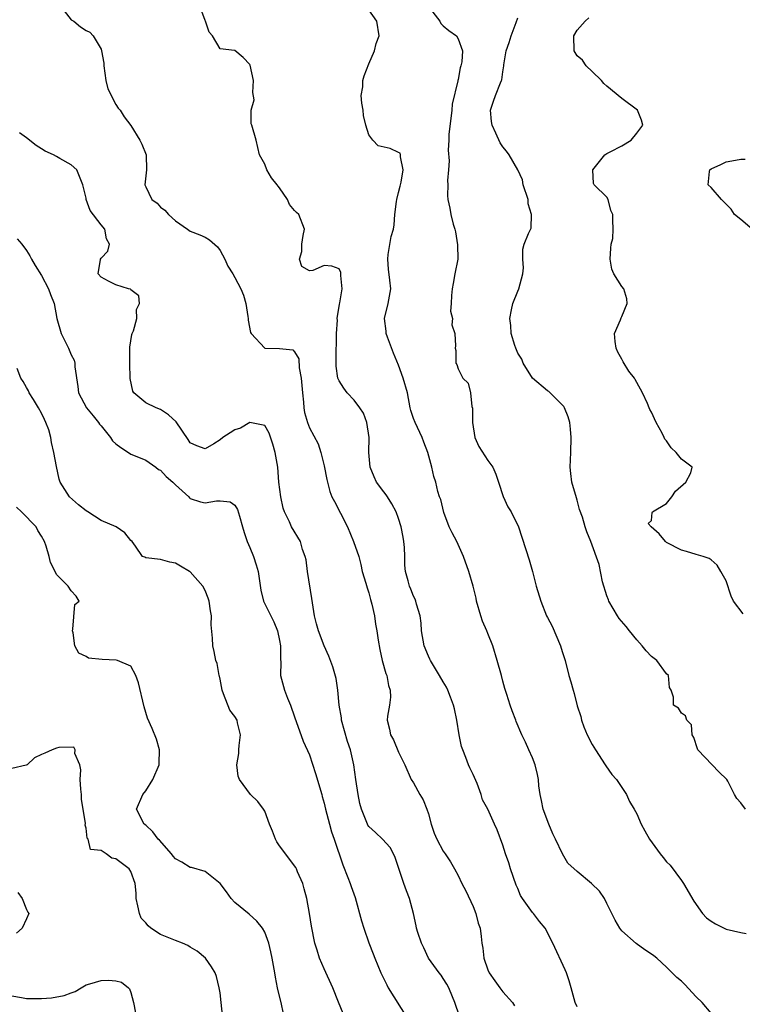
# Model space of a CAD drawing. Units: inches. Extents: x 2595000 to 2598000, y 1515000 to 1518000.
# Drawn here: x 2596316 to 2596413, y 1515969 to 1516101 of the extents above; entities that cross this region are included whole.
import ezdxf

# ---------------------------------------------------------------- set-up
doc = ezdxf.new("R2010")
doc.units = ezdxf.units.IN
doc.header["$MEASUREMENT"] = 0
doc.layers.add('LD25951515_2ft', color=103, linetype='Continuous')

msp = doc.modelspace()

# ---------------------------------------------------------------- linework, layer by layer
at = {"layer": 'LD25951515_2ft'}
for points, elevation in [([(2596321.54, 1516103), (2596323, 1516101.19), (2596323.32, 1516101), (2596324.25, 1516100.25), (2596325, 1516099.74), (2596325.49, 1516099.49), (2596325.96, 1516099), (2596327, 1516097.23), (2596327.08, 1516097), (2596327.36, 1516095.36), (2596327.37, 1516095), (2596327.66, 1516093), (2596327.9, 1516091.9), (2596329, 1516089.79), (2596329.28, 1516089.28), (2596329.55, 1516089), (2596330.11, 1516088.11), (2596331, 1516086.97), (2596332.22, 1516085), (2596332.47, 1516084.47), (2596333.05, 1516083), (2596333.13, 1516081), (2596332.88, 1516079), (2596333, 1516078.71), (2596333.84, 1516077), (2596334.52, 1516076.52), (2596335, 1516075.98), (2596335.56, 1516075.56), (2596336.06, 1516075), (2596337, 1516074.12), (2596338.63, 1516073), (2596339, 1516072.77), (2596340.27, 1516072.27), (2596341, 1516071.95), (2596341.57, 1516071.57), (2596342.64, 1516070.64), (2596343, 1516070.17), (2596343.63, 1516069), (2596344.05, 1516068.05), (2596344.71, 1516067), (2596345, 1516066.5), (2596345.79, 1516065), (2596346.15, 1516064.15), (2596346.46, 1516063), (2596346.71, 1516061.29), (2596346.78, 1516061), (2596346.79, 1516060.79), (2596347.1, 1516059.1), (2596347.16, 1516059), (2596349, 1516057.02), (2596351, 1516056.98), (2596352.77, 1516056.77), (2596353, 1516056.54), (2596353.58, 1516055.58), (2596353.61, 1516054.39), (2596353.91, 1516053), (2596354, 1516052), (2596354.06, 1516051), (2596354.23, 1516049.77), (2596354.27, 1516049), (2596354.36, 1516048.36), (2596354.74, 1516047), (2596355, 1516046.29), (2596356.17, 1516044.17), (2596356.54, 1516043), (2596357, 1516041.21), (2596357.34, 1516039.34), (2596357.75, 1516037.75), (2596358.04, 1516037), (2596358.38, 1516036.38), (2596359.18, 1516034.82), (2596360.14, 1516033), (2596360.95, 1516031), (2596361.63, 1516029), (2596361.93, 1516027.93), (2596362.11, 1516027), (2596362.59, 1516025.41), (2596362.77, 1516024.77), (2596363, 1516024.1), (2596363.22, 1516023.22), (2596363.41, 1516022.59), (2596363.74, 1516021), (2596363.91, 1516019.91), (2596364.08, 1516019), (2596364.25, 1516017.75), (2596364.47, 1516016.47), (2596364.79, 1516015), (2596365.27, 1516013.27), (2596365.39, 1516013), (2596365.64, 1516011.64), (2596365.86, 1516011), (2596365.91, 1516010.09), (2596365.78, 1516009), (2596365.51, 1516007.51), (2596365.46, 1516007), (2596365.79, 1516005.79), (2596365.91, 1516005), (2596366.33, 1516004.33), (2596367, 1516002.68), (2596367.81, 1516001), (2596368.7, 1515999), (2596369, 1515998.55), (2596369.85, 1515997), (2596370.29, 1515996.29), (2596370.8, 1515995), (2596371, 1515994.38), (2596371.39, 1515993), (2596371.79, 1515991.79), (2596372.12, 1515991), (2596373, 1515989.37), (2596373.27, 1515989), (2596373.95, 1515987.95), (2596374.52, 1515987), (2596375, 1515986.09), (2596375.51, 1515985), (2596376.04, 1515984.04), (2596377, 1515981.94), (2596377.39, 1515981), (2596377.7, 1515979.7), (2596377.94, 1515979), (2596378.1, 1515977.9), (2596378.19, 1515977), (2596378.31, 1515976.31), (2596378.46, 1515975), (2596379, 1515973.41), (2596379.18, 1515973), (2596379.95, 1515971.95), (2596380.6, 1515971), (2596381, 1515970.46), (2596382.28, 1515969), (2596382.58, 1515968.58)], 8564), ([(2596391, 1515968.42), (2596390.73, 1515969), (2596390.21, 1515971), (2596389.93, 1515971.93), (2596389.56, 1515973), (2596389.4, 1515973.4), (2596387.72, 1515977), (2596386.69, 1515979), (2596385.93, 1515979.93), (2596385.11, 1515981), (2596385, 1515981.12), (2596383.63, 1515983), (2596383.39, 1515983.39), (2596383, 1515984.35), (2596382.79, 1515984.79), (2596382.03, 1515987), (2596381.79, 1515987.79), (2596381.37, 1515989), (2596381, 1515990.19), (2596380.25, 1515992.25), (2596379.89, 1515993), (2596379, 1515995.02), (2596378.29, 1515996.29), (2596378.1, 1515997), (2596377.55, 1515998.45), (2596377, 1515999.66), (2596376.56, 1516000.56), (2596376.38, 1516001), (2596376.04, 1516001.96), (2596375.61, 1516003), (2596375.45, 1516003.45), (2596375.15, 1516005), (2596374.81, 1516007), (2596374.51, 1516008.51), (2596374.38, 1516009), (2596373.95, 1516010.06), (2596373.63, 1516011), (2596373.44, 1516011.44), (2596373, 1516012.14), (2596372.51, 1516013), (2596371.29, 1516015), (2596371.2, 1516015.2), (2596371, 1516015.58), (2596370.42, 1516017), (2596370.08, 1516019), (2596370.02, 1516020.02), (2596369.9, 1516021), (2596369.41, 1516022.59), (2596369.33, 1516023), (2596369.24, 1516023.24), (2596369, 1516023.67), (2596368.62, 1516024.62), (2596368.44, 1516025), (2596368.26, 1516025.74), (2596367.91, 1516027), (2596367.82, 1516027.82), (2596367.83, 1516029), (2596367.8, 1516030.2), (2596367.71, 1516031), (2596367.59, 1516031.59), (2596367.35, 1516033), (2596367, 1516034.09), (2596366.67, 1516035), (2596366.1, 1516036.1), (2596365.49, 1516037), (2596365.31, 1516037.31), (2596365, 1516037.7), (2596364.04, 1516039), (2596363.7, 1516039.7), (2596363.17, 1516041), (2596363, 1516043), (2596363.02, 1516045), (2596362.72, 1516047), (2596362.26, 1516048.26), (2596361.79, 1516049), (2596361, 1516050.01), (2596360.07, 1516051), (2596359.62, 1516051.62), (2596359, 1516052.62), (2596358.87, 1516052.87), (2596358.84, 1516053), (2596358.6, 1516054.6), (2596358.59, 1516056.59), (2596358.62, 1516057), (2596358.63, 1516057.37), (2596358.64, 1516059), (2596358.76, 1516060.76), (2596358.74, 1516061), (2596359.06, 1516062.94), (2596359.11, 1516063.11), (2596359.4, 1516065), (2596359.21, 1516066.79), (2596359.24, 1516067), (2596359.21, 1516067.21), (2596359, 1516067.67), (2596358.03, 1516068.03), (2596357, 1516068.14), (2596355.47, 1516067.47), (2596355, 1516067.42), (2596353.98, 1516067.98), (2596353.68, 1516069), (2596353.97, 1516070.03), (2596353.99, 1516071), (2596354.17, 1516072.17), (2596354.34, 1516073), (2596353.6, 1516075), (2596353.26, 1516075.26), (2596353, 1516075.55), (2596352.33, 1516076.33), (2596352.05, 1516077), (2596351, 1516078.59), (2596350.8, 1516078.8), (2596350.67, 1516079), (2596349.93, 1516079.93), (2596349.27, 1516081), (2596349, 1516081.74), (2596348.3, 1516083), (2596347.83, 1516085), (2596347.25, 1516087), (2596347.19, 1516087.19), (2596347.19, 1516089), (2596347.57, 1516090.43), (2596347.42, 1516091.42), (2596347.51, 1516093), (2596347.06, 1516095.06), (2596347, 1516095.17), (2596346.09, 1516096.09), (2596345, 1516097.03), (2596344.94, 1516097.06), (2596343, 1516097.27), (2596342, 1516099), (2596341.51, 1516099.51), (2596341.04, 1516101), (2596341, 1516101.06), (2596340.28, 1516103)], 8566), ([(2596409, 1515967.6), (2596407.8, 1515969), (2596407, 1515969.77), (2596405.45, 1515971.45), (2596405, 1515971.88), (2596404.4, 1515972.4), (2596403, 1515973.76), (2596401.68, 1515975), (2596401.28, 1515975.28), (2596401, 1515975.52), (2596400.09, 1515976.09), (2596398.94, 1515976.94), (2596397, 1515978.65), (2596396.73, 1515979), (2596396.11, 1515980.11), (2596395.65, 1515981), (2596395, 1515982.35), (2596394.67, 1515983), (2596393.98, 1515983.98), (2596392.94, 1515985), (2596391, 1515986.65), (2596389.75, 1515987.75), (2596389.01, 1515989.01), (2596388.07, 1515991), (2596387.71, 1515991.71), (2596387.18, 1515993), (2596386.41, 1515995), (2596386.2, 1515996.2), (2596386, 1515997), (2596385.83, 1515998.17), (2596385.8, 1515999), (2596385.68, 1515999.68), (2596385.35, 1516001), (2596385, 1516001.91), (2596384.51, 1516003), (2596384.03, 1516004.03), (2596383.54, 1516005), (2596382.81, 1516006.81), (2596382.73, 1516007), (2596382.25, 1516008.25), (2596381.99, 1516009), (2596381.55, 1516010.45), (2596381.26, 1516011.26), (2596381, 1516012.21), (2596380.81, 1516013), (2596380.25, 1516015), (2596379.64, 1516017), (2596379, 1516018.62), (2596378.86, 1516019), (2596378.29, 1516020.29), (2596378.06, 1516021), (2596377.48, 1516023), (2596377.41, 1516023.41), (2596377.01, 1516025), (2596376.44, 1516027), (2596375.73, 1516029), (2596374.8, 1516031), (2596374.18, 1516032.18), (2596373.8, 1516033), (2596373.07, 1516034.93), (2596372.65, 1516036.65), (2596372.51, 1516037), (2596372.28, 1516037.72), (2596371.99, 1516039), (2596371.75, 1516039.75), (2596371.46, 1516041), (2596370.91, 1516043), (2596370.37, 1516044.37), (2596370.15, 1516045), (2596369.21, 1516047), (2596369, 1516047.57), (2596368.65, 1516048.65), (2596368.56, 1516049), (2596368.17, 1516051), (2596367.61, 1516053), (2596367, 1516054.75), (2596366.33, 1516056.33), (2596365.5, 1516058.5), (2596365.32, 1516059), (2596365.31, 1516059.32), (2596365.09, 1516061), (2596365.59, 1516063), (2596365.93, 1516065), (2596365.82, 1516066.18), (2596365.64, 1516067.64), (2596365.53, 1516069), (2596365.6, 1516069.6), (2596366.01, 1516072.01), (2596366.29, 1516073), (2596366.4, 1516073.6), (2596366.5, 1516075), (2596366.73, 1516076.73), (2596366.75, 1516077), (2596367, 1516077.93), (2596367.2, 1516078.8), (2596367.35, 1516079.35), (2596367.62, 1516081), (2596367.24, 1516082.76), (2596367.27, 1516083), (2596367.22, 1516083.22), (2596367, 1516083.34), (2596365.87, 1516083.87), (2596364.24, 1516084.24), (2596363.52, 1516085), (2596363, 1516085.72), (2596362.59, 1516087), (2596362.29, 1516088.29), (2596362.22, 1516089), (2596362.05, 1516089.95), (2596361.98, 1516091), (2596362.17, 1516092.17), (2596362.18, 1516093), (2596362.35, 1516093.65), (2596363, 1516095.25), (2596363.74, 1516097), (2596364, 1516098), (2596364.38, 1516099), (2596364.05, 1516101), (2596363, 1516102.5)], 8568), ([(2596370.97, 1516103), (2596372.53, 1516101), (2596372.68, 1516100.68), (2596373, 1516100.36), (2596373.75, 1516099.75), (2596374.79, 1516099), (2596375, 1516098.63), (2596375.59, 1516097), (2596375.5, 1516095.5), (2596375.38, 1516095), (2596375.27, 1516094.73), (2596375, 1516093.14), (2596374.96, 1516093), (2596374.97, 1516092.97), (2596374.18, 1516089.82), (2596374.17, 1516089), (2596373.74, 1516085.74), (2596373.73, 1516085), (2596373.65, 1516083.65), (2596373.78, 1516082.22), (2596373.72, 1516081), (2596373.58, 1516079.58), (2596373.61, 1516079), (2596373.55, 1516077.55), (2596373.59, 1516077), (2596373.86, 1516075.86), (2596374.01, 1516075), (2596374.32, 1516073.68), (2596374.56, 1516073), (2596374.65, 1516072.65), (2596374.93, 1516070.93), (2596374.94, 1516069), (2596374.57, 1516067), (2596374.31, 1516065.69), (2596374.21, 1516065), (2596374.11, 1516064.11), (2596374.08, 1516063), (2596373.99, 1516061.99), (2596374.23, 1516061), (2596374.15, 1516060.15), (2596374.56, 1516059), (2596374.66, 1516057.34), (2596374.61, 1516057), (2596374.68, 1516056.68), (2596374.67, 1516055), (2596374.81, 1516054.81), (2596375, 1516054.24), (2596375.63, 1516053), (2596376.33, 1516052.33), (2596376.66, 1516051), (2596376.85, 1516049.15), (2596376.93, 1516048.93), (2596376.92, 1516047), (2596377.25, 1516045), (2596377.78, 1516043.78), (2596379, 1516041.9), (2596379.66, 1516041), (2596380.05, 1516040.05), (2596380.43, 1516039), (2596381.06, 1516037.05), (2596381.69, 1516035.69), (2596382.14, 1516035), (2596383.12, 1516033), (2596384.54, 1516028.54), (2596384.97, 1516027), (2596385.49, 1516025), (2596386.1, 1516023), (2596386.89, 1516021), (2596387, 1516020.78), (2596387.62, 1516019.62), (2596388.77, 1516017), (2596389, 1516016.2), (2596389.38, 1516015), (2596389.87, 1516013), (2596390.15, 1516012.15), (2596390.44, 1516011), (2596390.58, 1516010.58), (2596391, 1516008.91), (2596391.47, 1516007.47), (2596391.57, 1516007), (2596391.91, 1516006.09), (2596392.34, 1516005), (2596393, 1516003.7), (2596393.45, 1516003), (2596394.77, 1516001), (2596394.84, 1516000.84), (2596395.66, 1515999.66), (2596396.26, 1515999), (2596397, 1515997.95), (2596397.63, 1515997), (2596398.05, 1515996.05), (2596398.64, 1515995), (2596399, 1515994.41), (2596399.61, 1515993), (2596400.09, 1515992.09), (2596400.71, 1515991), (2596402.15, 1515989), (2596402.54, 1515988.54), (2596403, 1515987.94), (2596403.48, 1515987.48), (2596405, 1515985.42), (2596405.28, 1515985), (2596406.66, 1515982.66), (2596407.83, 1515981), (2596408.4, 1515980.4), (2596409, 1515979.96), (2596409.59, 1515979.59), (2596410.74, 1515979), (2596411, 1515978.89), (2596413, 1515978.44), (2596413.7, 1515978.3)], 8570), ([(2596413.6, 1515995), (2596413, 1515995.88), (2596412.47, 1515996.47), (2596412.13, 1515997), (2596411.23, 1515998.77), (2596411.1, 1515999), (2596410.02, 1516000.02), (2596409.15, 1516001), (2596407.21, 1516003), (2596407.15, 1516003.15), (2596406.67, 1516004.67), (2596406.46, 1516005), (2596406.38, 1516006.38), (2596405.73, 1516007), (2596405.55, 1516007.55), (2596405, 1516007.95), (2596404.6, 1516008.6), (2596403.96, 1516009), (2596403.93, 1516010.07), (2596403.64, 1516011), (2596403.39, 1516011.39), (2596403.26, 1516013), (2596403, 1516013.21), (2596401.72, 1516015), (2596401, 1516015.55), (2596400.29, 1516016.29), (2596399.75, 1516017), (2596399, 1516017.81), (2596398.05, 1516019), (2596397.6, 1516019.6), (2596396.65, 1516020.65), (2596396.42, 1516021), (2596395.24, 1516023), (2596395.19, 1516023.19), (2596395, 1516023.69), (2596394.4, 1516025.6), (2596393.93, 1516027.93), (2596392.84, 1516031), (2596392.3, 1516032.3), (2596392.07, 1516033), (2596391.73, 1516034.27), (2596391.32, 1516035.32), (2596391, 1516036.59), (2596390.9, 1516036.9), (2596390.26, 1516039), (2596390.15, 1516040.15), (2596390.05, 1516041), (2596390.13, 1516043), (2596390.19, 1516045), (2596390.11, 1516046.11), (2596389.99, 1516047), (2596389.8, 1516047.8), (2596389.28, 1516049), (2596389.18, 1516049.18), (2596387.37, 1516051), (2596387.18, 1516051.18), (2596387, 1516051.28), (2596385, 1516053), (2596383.75, 1516055), (2596383.54, 1516055.54), (2596383, 1516056.34), (2596382.74, 1516057), (2596382.62, 1516057.38), (2596382.14, 1516059), (2596382.06, 1516060.06), (2596381.93, 1516061), (2596382.19, 1516062.19), (2596382.33, 1516063), (2596383, 1516064.7), (2596383.15, 1516065), (2596383.69, 1516067), (2596383.8, 1516067.8), (2596383.71, 1516069), (2596383.68, 1516070.32), (2596383.87, 1516071), (2596384.45, 1516072.45), (2596384.83, 1516073.17), (2596384.87, 1516075), (2596384.41, 1516076.41), (2596384.39, 1516077), (2596383.74, 1516079), (2596383.65, 1516079.65), (2596383, 1516081), (2596381.84, 1516083), (2596381.51, 1516083.51), (2596381, 1516084.1), (2596380.64, 1516084.64), (2596380.08, 1516085.92), (2596379.56, 1516087), (2596379.49, 1516087.49), (2596379.34, 1516089), (2596379.77, 1516090.23), (2596380.03, 1516091), (2596380.71, 1516092.71), (2596380.84, 1516093), (2596380.88, 1516093.12), (2596381, 1516094.16), (2596381.13, 1516095), (2596381.14, 1516095.14), (2596381.45, 1516097), (2596381.86, 1516098.14), (2596382.13, 1516099), (2596382.8, 1516100.8), (2596383, 1516101.42)], 8572), ([(2596413.29, 1516021.29), (2596412, 1516023), (2596411.68, 1516023.68), (2596411, 1516025.72), (2596410.29, 1516027), (2596409.81, 1516027.81), (2596409, 1516028.53), (2596408.72, 1516028.72), (2596407.94, 1516029), (2596407, 1516029.26), (2596405.69, 1516029.69), (2596405, 1516029.87), (2596403, 1516030.9), (2596402.85, 1516031), (2596402.03, 1516032.03), (2596400.93, 1516033), (2596400.55, 1516033.45), (2596401, 1516033.86), (2596401.08, 1516034.92), (2596401.13, 1516035), (2596403, 1516036.13), (2596403.72, 1516037), (2596404.22, 1516037.78), (2596405.59, 1516039), (2596406.25, 1516040.25), (2596406.46, 1516041), (2596405, 1516042.09), (2596404.29, 1516043), (2596403.61, 1516043.61), (2596403, 1516044.55), (2596402.76, 1516044.76), (2596402.69, 1516045), (2596402.41, 1516045.59), (2596401.63, 1516047), (2596401, 1516048.39), (2596400.76, 1516048.76), (2596400.68, 1516049), (2596400.43, 1516049.57), (2596399.77, 1516051), (2596399.5, 1516051.5), (2596398.78, 1516052.78), (2596398.69, 1516053), (2596397.92, 1516053.92), (2596397.18, 1516055.18), (2596397, 1516055.52), (2596396.47, 1516056.47), (2596396.22, 1516057), (2596396.09, 1516057.91), (2596396.03, 1516059), (2596396.83, 1516060.83), (2596396.9, 1516061.1), (2596397, 1516061.29), (2596397.71, 1516063), (2596397.65, 1516063.65), (2596397.25, 1516065), (2596397, 1516065.31), (2596395.91, 1516067), (2596395.65, 1516067.65), (2596395.45, 1516069), (2596395.53, 1516070.47), (2596395.58, 1516071), (2596395.77, 1516071.77), (2596395.85, 1516073), (2596395.78, 1516074.22), (2596395.77, 1516075), (2596395.51, 1516075.51), (2596395.14, 1516077), (2596395, 1516077.31), (2596393.28, 1516079), (2596393.18, 1516079.18), (2596393.09, 1516081), (2596394.7, 1516083), (2596395, 1516083.21), (2596395.41, 1516083.41), (2596397, 1516084.23), (2596398.24, 1516085), (2596399, 1516085.94), (2596399.81, 1516087), (2596399.66, 1516087.66), (2596399.11, 1516089), (2596397, 1516090.6), (2596395, 1516092.23), (2596394.6, 1516092.6), (2596394.25, 1516093), (2596393, 1516094.2), (2596392.19, 1516095), (2596391.73, 1516095.73), (2596391, 1516096.34), (2596390.57, 1516097), (2596390.54, 1516099), (2596391, 1516099.8), (2596392.08, 1516101), (2596392.56, 1516101.44)], 8574), ([(2596375.18, 1515967.18), (2596374.55, 1515969), (2596374.22, 1515969.78), (2596373.74, 1515971), (2596373.48, 1515971.48), (2596373, 1515972.26), (2596372.7, 1515972.7), (2596372.45, 1515973), (2596371, 1515975), (2596370.38, 1515976.38), (2596370.06, 1515977), (2596369.58, 1515978.42), (2596369.42, 1515979), (2596369.34, 1515979.34), (2596368.99, 1515980.99), (2596368.46, 1515983), (2596368.04, 1515984.04), (2596367.69, 1515985), (2596367, 1515987.16), (2596366.54, 1515988.54), (2596366.32, 1515989), (2596365.85, 1515989.85), (2596364.81, 1515991), (2596363.88, 1515991.88), (2596363, 1515992.67), (2596362.87, 1515992.87), (2596362.8, 1515993), (2596362, 1515995), (2596361.8, 1515995.8), (2596361.56, 1515997), (2596361.25, 1515999), (2596360.98, 1516000.98), (2596360.54, 1516003), (2596360.14, 1516004.14), (2596359.33, 1516007), (2596359.3, 1516007.3), (2596358.99, 1516009.01), (2596358.81, 1516011), (2596358.61, 1516012.61), (2596358.16, 1516014.16), (2596357.61, 1516015.61), (2596356.99, 1516016.99), (2596356.22, 1516019), (2596355.95, 1516019.95), (2596355.69, 1516021), (2596355.35, 1516023.35), (2596354.74, 1516027), (2596354.56, 1516028.56), (2596354.44, 1516029), (2596354.07, 1516029.93), (2596353.8, 1516031), (2596352.61, 1516033), (2596352.33, 1516033.67), (2596351.66, 1516035), (2596351.48, 1516035.48), (2596351.15, 1516037), (2596350.9, 1516039), (2596350.74, 1516041), (2596350.42, 1516043), (2596350.11, 1516044.1), (2596349.58, 1516045.58), (2596349, 1516046.6), (2596347, 1516047), (2596345.73, 1516046.27), (2596345, 1516046.02), (2596344.36, 1516045.64), (2596343.39, 1516045), (2596343, 1516044.69), (2596342.15, 1516044.15), (2596341, 1516043.49), (2596339.86, 1516043.86), (2596339, 1516044.28), (2596338.72, 1516044.72), (2596337.11, 1516047.11), (2596336.06, 1516048.06), (2596335, 1516048.78), (2596334.39, 1516049), (2596333, 1516049.65), (2596331.41, 1516051), (2596331.25, 1516051.25), (2596330.93, 1516052.93), (2596330.86, 1516055), (2596330.85, 1516057), (2596330.86, 1516057.14), (2596331.15, 1516058.85), (2596331.19, 1516059), (2596331.34, 1516059.34), (2596331.83, 1516061), (2596331.78, 1516062.22), (2596332.19, 1516063), (2596332.06, 1516064.06), (2596331, 1516064.87), (2596330.95, 1516064.95), (2596330.68, 1516065), (2596329, 1516065.52), (2596327.99, 1516066.01), (2596327, 1516066.57), (2596326.62, 1516067), (2596326.92, 1516068.92), (2596326.92, 1516069), (2596327, 1516069.13), (2596327.92, 1516070.08), (2596328.15, 1516071), (2596327.72, 1516071.72), (2596327.53, 1516073), (2596327, 1516073.61), (2596325.52, 1516075.52), (2596325.02, 1516077.02), (2596325, 1516077.19), (2596324.56, 1516079), (2596324.1, 1516080.1), (2596323.75, 1516081), (2596323, 1516081.66), (2596321.47, 1516082.53), (2596321, 1516082.77), (2596320.63, 1516083), (2596319.49, 1516083.49), (2596319, 1516083.8), (2596318.29, 1516084.29), (2596317, 1516085.31), (2596316.03, 1516085.97)], 8562), ([(2596414.53, 1516073), (2596413, 1516074.34), (2596412.14, 1516075), (2596411.69, 1516075.69), (2596411, 1516076.39), (2596410.71, 1516076.71), (2596410.41, 1516077), (2596409, 1516078.6), (2596408.59, 1516079), (2596408.76, 1516080.76), (2596408.84, 1516081), (2596409, 1516081.14), (2596410.29, 1516081.71), (2596411, 1516082.06), (2596411.77, 1516082.23), (2596413, 1516082.42), (2596413.56, 1516082.44)], 8576), ([(2596315.73, 1516071.73), (2596316.34, 1516071), (2596317, 1516070.14), (2596317.43, 1516069.43), (2596317.63, 1516069), (2596318.14, 1516068.14), (2596319, 1516066.79), (2596319.93, 1516065), (2596320.21, 1516064.21), (2596320.7, 1516063), (2596321.06, 1516061), (2596321.65, 1516059), (2596322.64, 1516057), (2596323, 1516056.12), (2596323.39, 1516055.39), (2596323.48, 1516055), (2596323.49, 1516054.51), (2596323.88, 1516051.88), (2596323.98, 1516051), (2596325.03, 1516049), (2596325.92, 1516047.92), (2596326.64, 1516047), (2596326.79, 1516046.79), (2596327, 1516046.56), (2596328.28, 1516045), (2596328.56, 1516044.56), (2596329, 1516044.13), (2596329.65, 1516043.65), (2596330.68, 1516043), (2596331, 1516042.76), (2596331.37, 1516042.63), (2596333, 1516041.94), (2596334.37, 1516041), (2596334.72, 1516040.72), (2596335, 1516040.59), (2596335.76, 1516039.76), (2596336.67, 1516039), (2596337, 1516038.64), (2596338.79, 1516037), (2596338.88, 1516036.88), (2596339, 1516036.8), (2596340.36, 1516036.36), (2596341, 1516036.22), (2596342.5, 1516036.5), (2596343, 1516036.5), (2596344.37, 1516036.37), (2596345, 1516035.92), (2596345.34, 1516035.34), (2596345.59, 1516034.41), (2596346, 1516033), (2596346.24, 1516032.24), (2596346.66, 1516031), (2596347, 1516030.23), (2596347.48, 1516029), (2596347.86, 1516027.86), (2596348.13, 1516027), (2596348.49, 1516024.49), (2596348.83, 1516023), (2596349, 1516022.63), (2596349.56, 1516021.56), (2596349.8, 1516021), (2596350.22, 1516020.22), (2596350.71, 1516019), (2596351, 1516017.72), (2596351.14, 1516017), (2596351.13, 1516015.13), (2596351.16, 1516014.84), (2596351.12, 1516013), (2596351.65, 1516011), (2596352.06, 1516009.94), (2596352.46, 1516009), (2596353, 1516007.44), (2596354.18, 1516004.18), (2596355, 1516002.34), (2596355.83, 1515999.83), (2596356.66, 1515997), (2596356.72, 1515996.72), (2596357, 1515995.83), (2596357.19, 1515995), (2596357.7, 1515993), (2596357.98, 1515991.98), (2596358.34, 1515991), (2596359.51, 1515987.51), (2596360.19, 1515985.81), (2596360.49, 1515985), (2596360.61, 1515984.61), (2596361.14, 1515983.14), (2596362, 1515980), (2596362.3, 1515979), (2596363, 1515977.04), (2596363.56, 1515975.56), (2596363.78, 1515975), (2596364.61, 1515973), (2596365.39, 1515971.39), (2596365.61, 1515971), (2596368.1, 1515967)], 8560), ([(2596359.53, 1515967.53), (2596358.93, 1515969.07), (2596358.15, 1515971), (2596357, 1515973.54), (2596356.37, 1515975), (2596356.06, 1515976.06), (2596355.74, 1515977), (2596355.28, 1515979.28), (2596355.01, 1515981), (2596354.64, 1515983), (2596354.32, 1515984.32), (2596354.1, 1515985), (2596353.42, 1515986.58), (2596353.26, 1515987), (2596353.17, 1515987.17), (2596351, 1515990.1), (2596350.63, 1515990.63), (2596350.44, 1515991), (2596350.06, 1515992.06), (2596349.65, 1515993), (2596349, 1515994.74), (2596348.84, 1515995), (2596348.07, 1515996.07), (2596347.08, 1515997), (2596345.6, 1515999), (2596345.44, 1515999.44), (2596345.23, 1516001), (2596345.5, 1516002.5), (2596345.51, 1516003), (2596345.57, 1516003.57), (2596345.76, 1516005), (2596345.36, 1516006.64), (2596345.29, 1516007), (2596345, 1516007.46), (2596344.32, 1516008.32), (2596343.46, 1516010.54), (2596343.26, 1516011), (2596343, 1516012.49), (2596342.92, 1516012.92), (2596342.89, 1516013), (2596342.59, 1516014.59), (2596342.44, 1516015), (2596342.21, 1516016.21), (2596342.01, 1516017), (2596342, 1516018), (2596341.82, 1516019.82), (2596341.84, 1516021), (2596341.71, 1516021.71), (2596341.52, 1516023), (2596341.4, 1516023.4), (2596341, 1516024.44), (2596340.69, 1516025), (2596339, 1516026.92), (2596338.91, 1516027), (2596337.68, 1516027.68), (2596337, 1516028.09), (2596336.25, 1516028.25), (2596335, 1516028.59), (2596333, 1516028.83), (2596332.89, 1516028.89), (2596332.58, 1516029), (2596331.62, 1516030.38), (2596331.16, 1516031), (2596331, 1516031.15), (2596330.2, 1516032.2), (2596329.04, 1516033), (2596327, 1516033.84), (2596325.22, 1516035), (2596325, 1516035.13), (2596323.95, 1516035.95), (2596322.74, 1516037), (2596321.51, 1516039), (2596321.39, 1516039.39), (2596321, 1516041.12), (2596320.67, 1516043), (2596320.33, 1516044.33), (2596320.27, 1516045), (2596319.96, 1516046.04), (2596319.6, 1516047), (2596319.4, 1516047.4), (2596319, 1516048.26), (2596318.6, 1516049), (2596317.91, 1516050.09), (2596317.36, 1516051), (2596317.26, 1516051.26), (2596317, 1516051.74), (2596316.53, 1516052.53), (2596316.22, 1516053), (2596315.74, 1516054.26)], 8558), ([(2596351.51, 1515967.51), (2596351.21, 1515969), (2596350.75, 1515970.75), (2596350.73, 1515971), (2596350.43, 1515972.43), (2596350.36, 1515973), (2596350.02, 1515975), (2596349.83, 1515975.83), (2596349.54, 1515977), (2596349, 1515978.48), (2596348.68, 1515979), (2596347.94, 1515979.94), (2596346.91, 1515980.91), (2596345, 1515982.45), (2596344.48, 1515983), (2596343.88, 1515983.88), (2596343, 1515985.01), (2596341, 1515986.64), (2596339.16, 1515987.16), (2596339, 1515987.16), (2596337.88, 1515987.88), (2596337, 1515988.32), (2596336.68, 1515988.68), (2596336.46, 1515989), (2596334.85, 1515990.85), (2596334.69, 1515991), (2596333.97, 1515991.97), (2596333, 1515992.85), (2596332.8, 1515993), (2596331.78, 1515995), (2596332.63, 1515997), (2596333, 1515997.47), (2596333.98, 1515999), (2596334.83, 1516001), (2596334.82, 1516001.18), (2596334.86, 1516003), (2596334.45, 1516004.45), (2596333.87, 1516005.87), (2596333.24, 1516007.24), (2596332.78, 1516008.78), (2596332.02, 1516012.02), (2596331.68, 1516013), (2596331, 1516014.25), (2596329.19, 1516015), (2596329.04, 1516015.04), (2596327.13, 1516015.13), (2596325.33, 1516015.33), (2596325, 1516015.54), (2596324.01, 1516016.01), (2596323.46, 1516017), (2596323.25, 1516018.75), (2596323.16, 1516019), (2596323.22, 1516019.22), (2596323.47, 1516022.53), (2596324.05, 1516023), (2596323.65, 1516023.65), (2596323, 1516024.39), (2596322.6, 1516025), (2596321, 1516026.59), (2596320.84, 1516027), (2596320.19, 1516028.19), (2596320.02, 1516029), (2596319.62, 1516030.38), (2596319.39, 1516031), (2596319, 1516031.74), (2596318.51, 1516032.51), (2596318.29, 1516033), (2596316.31, 1516035), (2596315.63, 1516035.63)], 8556), ([(2596343.31, 1515967.31), (2596343.15, 1515969), (2596343, 1515970.31), (2596342.89, 1515971), (2596342.5, 1515972.5), (2596342.32, 1515973), (2596341.83, 1515973.83), (2596341.04, 1515975), (2596339.94, 1515975.94), (2596339, 1515976.46), (2596338.67, 1515976.67), (2596337.93, 1515977), (2596337, 1515977.36), (2596335, 1515978.18), (2596333.69, 1515979), (2596333.32, 1515979.32), (2596333, 1515979.71), (2596332.37, 1515980.37), (2596332.15, 1515981), (2596331.96, 1515982.04), (2596331.74, 1515983), (2596331.73, 1515983.73), (2596331.57, 1515985), (2596331, 1515986.62), (2596330.78, 1515987), (2596329, 1515988.32), (2596328.44, 1515988.44), (2596327.67, 1515989), (2596327, 1515989.46), (2596325.59, 1515989.59), (2596325.28, 1515991), (2596325.14, 1515991.14), (2596325, 1515992.46), (2596324.85, 1515992.85), (2596324.93, 1515993.07), (2596324.37, 1515996.37), (2596324.35, 1515997), (2596324.28, 1515997.72), (2596324.21, 1515999), (2596324.3, 1516000.3), (2596324.17, 1516001), (2596323.48, 1516002.52), (2596323.52, 1516003), (2596323.36, 1516003.35), (2596321.32, 1516003.32), (2596321, 1516003.23), (2596320.43, 1516003), (2596319.46, 1516002.54), (2596319, 1516002.36), (2596318.07, 1516001.93), (2596317.08, 1516001), (2596316.93, 1516000.93), (2596315, 1516000.47)], 8554), ([(2596315.82, 1515983.82), (2596316.41, 1515983), (2596317, 1515981.51), (2596317.17, 1515981.17), (2596317.28, 1515981), (2596317, 1515980.28), (2596316.38, 1515979), (2596315.65, 1515978.35)], 8552), ([(2596315, 1515969.93), (2596316.3, 1515969.7), (2596317, 1515969.55), (2596319, 1515969.55), (2596320.35, 1515969.65), (2596322.05, 1515969.95), (2596323, 1515970.34), (2596323.51, 1515970.49), (2596324.33, 1515971), (2596325, 1515971.39), (2596325.51, 1515971.51), (2596327, 1515971.98), (2596328.01, 1515972.01), (2596329, 1515971.92), (2596329.76, 1515971.76), (2596330.69, 1515971), (2596330.84, 1515970.84), (2596331, 1515970.36), (2596331.37, 1515969), (2596331.63, 1515967.63)], 8552)]:
    msp.add_lwpolyline(points, dxfattribs=dict(at, elevation=elevation))

doc.saveas('drawing.dxf')
